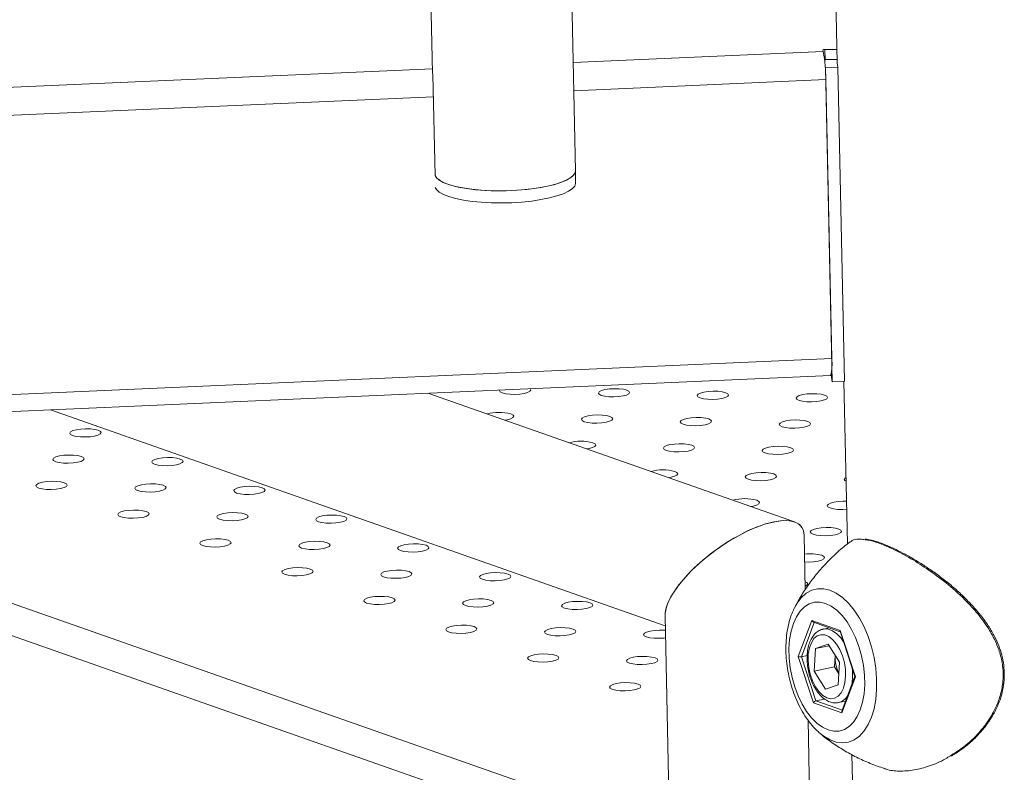
# Model space of a CAD drawing. Units: millimetres. Extents: x -5.9 to 42, y 0 to 29.8.
# Drawn here: x 34.1 to 34.5, y 25 to 25.2 of the extents above; entities that cross this region are included whole.
import ezdxf

# ---------------------------------------------------------------- set-up
doc = ezdxf.new("R2010")
doc.units = ezdxf.units.MM

msp = doc.modelspace()

# ---------------------------------------------------------------- linework, layer by layer
at = {"color": 7, "linetype": 'Continuous', "lineweight": 18}
for p, q in [((34.40307741510628, 25.38066949859545), (34.40659127647788, 25.21484677086071)), ((34.32299212342814, 25.18034603236159), (34.31986303327899, 25.32801101085369)), ((34.27588430493944, 25.28248619480904), (34.27738737647116, 25.21155470519889)), ((34.402117007972, 25.21845320882635), (34.40196396072098, 25.2188853006331)), ((34.40265271667944, 25.21913429271861), (34.40650018403827, 25.21914551666036)), ((34.40265271667944, 25.21913429271861), (34.40272086653634, 25.21591823096465)), ((34.40272086650415, 25.21591823098858), (34.40261313551622, 25.21529138035798)), ((34.40272086653634, 25.21591823096465), (34.40656833389517, 25.21592945490639)), ((34.40659127644087, 25.21484677085996), (34.40684082524113, 25.21351085005871)), ((34.27738737647116, 25.21155470519889), (34.27748197492291, 25.21104828727988)), ((34.27748197492291, 25.21104828727988), (34.27816347349192, 25.17888766974023)), ((34.40274565069434, 25.21369875204504), (34.40285856544947, 25.21333594382321)), ((34.40684082524113, 25.21351085005871), (34.40285856544947, 25.21333594382321)), ((34.40498484098475, 25.11299481709949), (34.40285856544947, 25.21333594382321)), ((34.40896710077642, 25.113169723335), (34.40684082524113, 25.21351085005871)), ((34.40294034556165, 25.2094766690179), (34.40482829721223, 25.12038229123119)), ((34.32307390325639, 25.17648675825682), (34.32299212342812, 25.18034603236158)), ((33.96304171383331, 25.09556879977261), (34.40447666908656, 25.11495722494622)), ((34.40451205623218, 25.11497152416418), (34.40470654827476, 25.11498254392706)), ((34.40469389831377, 25.1155795085807), (34.40471844974577, 25.11442090128441)), ((34.40471844974577, 25.11442090128441), (34.40498484098475, 25.11299481709949)), ((34.40896710077642, 25.113169723335), (34.40498484098475, 25.11299481709949)), ((34.40874606652119, 25.11316001521159), (34.40984714950567, 25.06119877808793)), ((34.39299944844274, 25.06821052707208), (34.27591808969579, 25.10931075683743)), ((34.15534558598706, 25.10401504806237), (34.35170649495573, 25.03508453203558)), ((34.39640419432376, 25.04668036668357), (34.39603675712627, 25.06402010548297)), ((34.35163979542833, 25.03823215125061), (34.35404812647379, 24.92458053526018)), ((34.39264818071472, 25.0401925287645), (34.39292781163461, 25.04077281587963)), ((34.39416877556436, 25.02519212534673), (34.3984445844178, 25.03677891336742)), ((34.3984445844178, 25.03677891336742), (34.40755503095125, 25.03358078302629)), ((34.39896873030962, 25.03619106013445), (34.40756785315163, 25.0331724248165)), ((34.40405925276108, 25.03440408358567), (34.40217315397482, 25.03401706261904)), ((34.40753169859958, 25.03328298989624), (34.41223406237938, 25.01890258143683)), ((34.40755503095125, 25.03358078302629), (34.41238966863127, 25.01879586466447)), ((34.40370832299327, 25.02916962195555), (34.3996509370761, 25.02777192327279)), ((34.4040226959073, 25.02866899310871), (34.3996509370761, 25.02777192327279)), ((34.40733660801498, 25.02339169368835), (34.40370832299327, 25.02916962195555)), ((34.39699849642744, 25.02552557613613), (34.3951573678286, 25.02514778289688)), ((34.39922183618065, 25.02059629632284), (34.3996509370761, 25.02777192327279)), ((34.4057519990393, 25.02193626322182), (34.40596654948702, 25.02552407669679)), ((34.40596654948702, 25.02552407669679), (34.40596924627661, 25.02556917368025)), ((34.39900341324438, 25.01040720698491), (34.39416877556436, 25.02519212534673)), ((34.3951573678286, 25.02514778289688), (34.39975616952423, 25.0110840800649)), ((34.40733660801498, 25.02339169368835), (34.40690750711953, 25.01621606673841)), ((34.4057519990393, 25.02193626322182), (34.39922183618065, 25.02059629632284)), ((34.40285012120236, 25.01481836805565), (34.39922183618065, 25.02059629632284)), ((34.40711936077768, 25.01975878322992), (34.4057519990393, 25.02193626322182)), ((34.40285012120236, 25.01481836805565), (34.40690750711953, 25.01621606673841)), ((34.41222811906835, 25.01892075681503), (34.4081062704498, 25.00775117748313)), ((34.41238966863127, 25.01879586466447), (34.40811385977783, 25.00720907664378)), ((34.40811385977783, 25.00720907664378), (34.39900341324438, 25.01040720698491)), ((34.40258328395267, 25.01166419419616), (34.39975616952423, 25.0110840800649)), ((34.40699735536427, 25.01050691415175), (34.40929736765803, 25.01097886874271)), ((34.40745734016944, 25.01063286150716), (34.40710253653288, 25.01053011117645)), ((34.39828987629277, 24.95769309750219), (34.39728933039039, 25.00490988644496)), ((34.39730210731426, 25.00430693028225), (34.39772479531775, 25.00433417620204)), ((34.40115466359217, 25.00066032362333), (34.40075577720574, 25.00100606792019)), ((34.41127314533416, 24.99390457008968), (34.41829860792087, 24.6623657737254))]:
    msp.add_line(p, q, dxfattribs=at)
at = {"color": 8, "linetype": 'Continuous', "lineweight": 18}
for p, q in [((34.32225893953235, 25.21494573356635), (34.402117007972, 25.21845320882635)), ((34.10559431101099, 25.2054295276387), (34.27735730957847, 25.21297359275109)), ((34.32244974532727, 25.20594141209896), (34.40294034556165, 25.2094766690179)), ((34.089061915142, 25.19569070035054), (34.27763190460809, 25.20397295142115)), ((33.96292718799053, 25.10097339193965), (34.40482829721223, 25.12038229123119)), ((33.96305174435445, 25.09509544917611), (34.35333805841893, 24.95808937618551)), ((33.98806314632048, 25.09666777520658), (34.35311704370604, 24.96851928752364)), ((34.39920234489874, 25.03610905208986), (34.3951573678286, 25.02514778289688)), ((34.39975616952423, 25.0110840800649), (34.40823750165825, 25.00810679398661))]:
    msp.add_line(p, q, dxfattribs=at)
at = {"color": 7, "linetype": 'Continuous', "lineweight": 18, "flags": 128}
for points in [[(34.40255051722792, 25.21590219922741), (34.40257096479764, 25.2159046804632), (34.40272086653634, 25.21591823096465)], [(34.27816347349192, 25.17888766974023), (34.27872078035224, 25.17803053100871), (34.27976528029291, 25.17721448431534), (34.28127364091124, 25.17645775879481), (34.2832121679235, 25.17577725844476), (34.28553755783956, 25.17518818451855), (34.28819786529129, 25.17470369595426), (34.29113366340623, 25.17433461542582), (34.29427937130577, 25.17408918758236), (34.29756471907356, 25.17397289487634), (34.30091631746932, 25.17398833509463), (34.30425929732325, 25.17413516332829), (34.30751898198952, 25.17441009967719), (34.31062255549917, 25.17480700251763), (34.31350068914848, 25.175317005696), (34.31608909018769, 25.17592871658406), (34.31832993801479, 25.17662847057139), (34.32017317579222, 25.17740063631023), (34.3215776286339, 25.17822796489393), (34.32251192338411, 25.17909197516904), (34.32295518944203, 25.17997336657377), (34.32299212342814, 25.18034603236158)], [(34.30262293575366, 25.17404675706451), (34.30585690536935, 25.174252964173), (34.30897735188572, 25.17457888992716), (34.31191776840281, 25.17501758778537), (34.3146154850476, 25.17555970766444), (34.31701300467342, 25.17619369522034), (34.31905922831191, 25.17690603810902), (34.32071054425875, 25.17768155397854), (34.3219317575815, 25.17850371405456), (34.32269684023835, 25.17935499542244), (34.32298948582081, 25.18021725449778), (34.32299212342812, 25.18034603236158)], [(34.27816347349192, 25.17888766974014), (34.27852921726863, 25.17824906216313), (34.27942265232255, 25.17743930917677), (34.28076596448699, 25.17668136342428), (34.28253052339537, 25.17599137920346), (34.28467872053809, 25.17538406233007), (34.28716477082264, 25.17487235670888), (34.28993568840338, 25.17446716845679), (34.29293241598278, 25.17417713345793), (34.29609108351528, 25.17400843330476), (34.29934436948633, 25.17396466354817), (34.30262293575366, 25.17404675706451)], [(34.30270471558194, 25.17018748295974), (34.30593868519763, 25.17039369006825), (34.309059131714, 25.1707196158224), (34.3119995482311, 25.17115831368061), (34.31469726487588, 25.17170043355968), (34.3170947845017, 25.17233442111558), (34.31914100814018, 25.17304676400426), (34.32079232408703, 25.17382227987378), (34.32201353740977, 25.1746444399498), (34.32277862006664, 25.17549572131768), (34.32307126564909, 25.17635798039303), (34.32307390325639, 25.17648675825682)], [(34.27824525332016, 25.17502839563546), (34.27861099709691, 25.17438978805837), (34.27950443215083, 25.17358003507201), (34.28084774431527, 25.17282208931952), (34.28261230322365, 25.1721321050987), (34.28476050036637, 25.17152478822531), (34.28724655065093, 25.17101308260412), (34.29001746823166, 25.17060789435203), (34.29301419581107, 25.17031785935317), (34.29617286334356, 25.1701491592), (34.29942614931461, 25.17010538944341), (34.30270471558194, 25.17018748295974)], [(34.29876659947189, 25.11031429454293), (34.29873403381306, 25.11018004486094), (34.29895899650173, 25.10977861632759), (34.2996512310837, 25.10942450302726), (34.30074297681499, 25.10915236803702), (34.3021273660168, 25.10898884982582), (34.30366888502843, 25.10894995469546), (34.30521663922864, 25.10903948997229), (34.30661912365247, 25.10924869131959), (34.30773905335284, 25.10955708065189), (34.30846680180765, 25.10993447067267), (34.30873113192765, 25.11034391981728), (34.30850993139493, 25.11074223496695)], [(34.33940171430211, 25.11030244857619), (34.33830996857082, 25.11057458356643), (34.33692557936902, 25.11073810177762), (34.33538406035738, 25.11077699690799), (34.33383630615717, 25.11068746163117), (34.33243382173334, 25.11047826028386), (34.33131389203297, 25.11016987095157), (34.33058614357816, 25.10979248093077), (34.33032181345816, 25.10938303178617), (34.33054677614684, 25.10898160325282), (34.3312390107288, 25.10862748995248), (34.3323307564601, 25.10835535496226), (34.33371514566191, 25.10819183675105), (34.33525666467354, 25.10815294162069), (34.33680441887375, 25.10824247689752), (34.33820690329757, 25.10845167824482), (34.33932683299794, 25.10876006757712), (34.34005458145276, 25.10913745759791), (34.34031891157275, 25.10954690674251), (34.34009394888408, 25.10994833527586), (34.33940171430211, 25.11030244857619)], [(34.37098949394722, 25.10950543550142), (34.36989774821592, 25.10977757049165), (34.36851335901412, 25.10994108870285), (34.36697184000248, 25.10997998383322), (34.36542408580227, 25.10989044855639), (34.36402160137845, 25.10968124720909), (34.36290167167808, 25.10937285787679), (34.36217392322326, 25.108995467856), (34.36190959310327, 25.1085860187114), (34.36213455579195, 25.10818459017804), (34.36282679037392, 25.10783047687771), (34.3639185361052, 25.10755834188748), (34.36530292530701, 25.10739482367628), (34.36684444431864, 25.10735592854591), (34.36839219851885, 25.10744546382274), (34.36979468294268, 25.10765466517004), (34.37091461264305, 25.10796305450234), (34.37164236109786, 25.10834044452313), (34.37190669121787, 25.10874989366773), (34.37168172852918, 25.10915132220109), (34.37098949394722, 25.10950543550142)], [(34.40257727359232, 25.10870842242664), (34.40148552786103, 25.10898055741687), (34.40010113865922, 25.10914407562808), (34.39855961964759, 25.10918297075844), (34.39701186544738, 25.10909343548161), (34.39560938102355, 25.10888423413432), (34.39448945132318, 25.10857584480201), (34.39376170286836, 25.10819845478122), (34.39349737274837, 25.10778900563662), (34.39372233543704, 25.10738757710327), (34.39441457001901, 25.10703346380294), (34.39550631575031, 25.10676132881271), (34.39689070495211, 25.10659781060151), (34.39843222396375, 25.10655891547114), (34.39997997816396, 25.10664845074797), (34.40138246258779, 25.10685765209526), (34.40250239228816, 25.10716604142756), (34.40323014074297, 25.10754343144835), (34.40349447086296, 25.10795288059296), (34.40326950817429, 25.10835430912631), (34.40257727359232, 25.10870842242664)], [(34.30039027431814, 25.10072004332331), (34.30120264709858, 25.10085853248399), (34.30232257679895, 25.1011669218163), (34.30305032525376, 25.10154431183709), (34.30331465537375, 25.10195376098169), (34.30308969268508, 25.10235518951504), (34.30239745810312, 25.10270930281538)], [(34.33398523774822, 25.1019122897406), (34.33289349201692, 25.10218442473083), (34.33150910281512, 25.10234794294203), (34.32996758380349, 25.1023868380724), (34.32841982960328, 25.10229730279557), (34.32701734517944, 25.10208810144827), (34.32589741547908, 25.10177971211597), (34.32516966702426, 25.10140232209518), (34.32490533690427, 25.10099287295058), (34.32513029959294, 25.10059144441723), (34.32582253417491, 25.10023733111689), (34.32691427990621, 25.09996519612667), (34.32829866910801, 25.09980167791546), (34.32984018811964, 25.0997627827851), (34.33138794231985, 25.09985231806192), (34.33279042674368, 25.10006151940922), (34.33391035644405, 25.10036990874153), (34.33463810489886, 25.10074729876231), (34.33490243501886, 25.10115674790692), (34.33467747233018, 25.10155817644027), (34.33398523774822, 25.1019122897406)], [(34.36557301739333, 25.10111527666583), (34.36448127166204, 25.10138741165606), (34.36309688246023, 25.10155092986725), (34.36155536344859, 25.10158982499762), (34.36000760924839, 25.1015002897208), (34.35860512482456, 25.1012910883735), (34.35748519512419, 25.1009826990412), (34.35675744666937, 25.10060530902041), (34.35649311654938, 25.1001958598758), (34.35671807923805, 25.09979443134245), (34.35741031382002, 25.09944031804212), (34.35850205955131, 25.09916818305189), (34.35988644875312, 25.09900466484068), (34.36142796776475, 25.09896576971032), (34.36297572196496, 25.09905530498715), (34.36437820638879, 25.09926450633445), (34.36549813608916, 25.09957289566675), (34.36622588454398, 25.09995028568754), (34.36649021466397, 25.10035973483215), (34.3662652519753, 25.10076116336549), (34.36557301739333, 25.10111527666583)], [(34.1706298629688, 25.09750719627889), (34.16953811723751, 25.09777933126912), (34.1681537280357, 25.09794284948033), (34.16661220902407, 25.09798174461069), (34.16506445482386, 25.09789220933387), (34.16366197040003, 25.09768300798656), (34.16254204069966, 25.09737461865426), (34.16181429224485, 25.09699722863348), (34.16154996212485, 25.09658777948887), (34.16177492481353, 25.09618635095552), (34.16246715939549, 25.09583223765518), (34.16355890512679, 25.09556010266496), (34.16494329432859, 25.09539658445376), (34.16648481334023, 25.09535768932339), (34.16803256754044, 25.09544722460021), (34.16943505196427, 25.09565642594752), (34.17055498166464, 25.09596481527982), (34.17128273011945, 25.0963422053006), (34.17154706023944, 25.09675165444521), (34.17132209755077, 25.09715308297856), (34.1706298629688, 25.09750719627889)], [(34.39716079703843, 25.10031826359105), (34.39606905130714, 25.10059039858128), (34.39468466210533, 25.10075391679248), (34.3931431430937, 25.10079281192285), (34.39159538889349, 25.10070327664602), (34.39019290446966, 25.10049407529872), (34.38907297476929, 25.10018568596642), (34.38834522631447, 25.09980829594564), (34.38808089619448, 25.09939884680103), (34.38830585888316, 25.09899741826768), (34.38899809346513, 25.09864330496734), (34.39008983919642, 25.09837116997711), (34.39147422839822, 25.09820765176591), (34.39301574740986, 25.09816875663555), (34.39456350161007, 25.09825829191237), (34.39596598603389, 25.09846749325967), (34.39708591573426, 25.09877588259197), (34.39781366418908, 25.09915327261276), (34.39807799430908, 25.09956272175737), (34.39785303162039, 25.09996415029072), (34.39716079703843, 25.10031826359105)], [(34.32656157740935, 25.09153287141294), (34.32737395018979, 25.09167136057362), (34.32849387989016, 25.09197974990593), (34.32922162834497, 25.09235713992672), (34.32948595846496, 25.09276658907132), (34.32926099577629, 25.09316801760467), (34.32856876119433, 25.09352213090501)], [(34.36015654083943, 25.09272511783023), (34.35906479510813, 25.09299725282046), (34.35768040590633, 25.09316077103166), (34.3561388868947, 25.09319966616203), (34.35459113269449, 25.0931101308852), (34.35318864827065, 25.0929009295379), (34.35206871857029, 25.0925925402056), (34.35134097011547, 25.09221515018481), (34.35107663999548, 25.0918057010402), (34.35130160268415, 25.09140427250685), (34.35199383726612, 25.09105015920652), (34.35308558299742, 25.09077802421629), (34.35446997219922, 25.09061450600509), (34.35601149121085, 25.09057561087472), (34.35755924541106, 25.09066514615155), (34.35896172983489, 25.09087434749885), (34.36008165953525, 25.09118273683115), (34.36080940799008, 25.09156012685194), (34.36107373811007, 25.09196957599655), (34.3608487754214, 25.09237100452989), (34.36015654083943, 25.09272511783023)], [(34.39174432048453, 25.09192810475546), (34.39065257475325, 25.09220023974569), (34.38926818555144, 25.09236375795689), (34.38772666653981, 25.09240265308726), (34.3861789123396, 25.09231311781043), (34.38477642791577, 25.09210391646313), (34.3836564982154, 25.09179552713083), (34.38292874976058, 25.09141813711004), (34.38266441964058, 25.09100868796544), (34.38288938232926, 25.09060725943208), (34.38358161691123, 25.09025314613175), (34.38467336264252, 25.08998101114152), (34.38605775184433, 25.08981749293032), (34.38759927085597, 25.08977859779996), (34.38914702505617, 25.08986813307679), (34.39054950948, 25.09007733442408), (34.39166943918037, 25.09038572375639), (34.39239718763519, 25.09076311377717), (34.39266151775518, 25.09117256292178), (34.39243655506651, 25.09157399145513), (34.39174432048453, 25.09192810475546)], [(34.16521338641492, 25.0891170374433), (34.16412164068362, 25.08938917243353), (34.16273725148181, 25.08955269064473), (34.16119573247018, 25.0895915857751), (34.15964797826997, 25.08950205049827), (34.15824549384614, 25.08929284915097), (34.15712556414577, 25.08898445981867), (34.15639781569096, 25.08860706979788), (34.15613348557096, 25.08819762065328), (34.15635844825964, 25.08779619211993), (34.15705068284161, 25.0874420788196), (34.1581424285729, 25.08716994382936), (34.1595268177747, 25.08700642561816), (34.16106833678634, 25.08696753048779), (34.16261609098655, 25.08705706576462), (34.16401857541037, 25.08726626711192), (34.16513850511074, 25.08757465644422), (34.16586625356556, 25.08795204646501), (34.16613058368556, 25.08836149560962), (34.16590562099688, 25.08876292414297), (34.16521338641492, 25.0891170374433)], [(34.19680116606001, 25.08832002436851), (34.19570942032872, 25.08859215935875), (34.19432503112692, 25.08875567756995), (34.19278351211528, 25.08879457270032), (34.19123575791507, 25.08870503742349), (34.18983327349124, 25.08849583607619), (34.18871334379087, 25.08818744674389), (34.18798559533606, 25.0878100567231), (34.18772126521606, 25.08740060757849), (34.18794622790474, 25.08699917904514), (34.1886384624867, 25.08664506574481), (34.189730208218, 25.08637293075458), (34.1911145974198, 25.08620941254338), (34.19265611643144, 25.08617051741301), (34.19420387063165, 25.08626005268984), (34.19560635505548, 25.08646925403714), (34.19672628475584, 25.08677764336944), (34.19745403321066, 25.08715503339023), (34.19771836333065, 25.08756448253483), (34.19749340064198, 25.08796591106818), (34.19680116606001, 25.08832002436851)], [(34.35273288050055, 25.08234569950258), (34.35354525328101, 25.08248418866327), (34.35466518298138, 25.08279257799557), (34.35539293143619, 25.08316996801636), (34.35565726155618, 25.08357941716096), (34.35543229886751, 25.08398084569431), (34.35474006428554, 25.08433495899465)], [(34.38632784393064, 25.08353794591986), (34.38523609819934, 25.0838100809101), (34.38385170899754, 25.0839735991213), (34.38231018998591, 25.08401249425166), (34.3807624357857, 25.08392295897483), (34.37935995136186, 25.08371375762754), (34.3782400216615, 25.08340536829524), (34.37751227320668, 25.08302797827445), (34.37724794308669, 25.08261852912984), (34.37747290577536, 25.08221710059649), (34.37816514035733, 25.08186298729616), (34.37925688608863, 25.08159085230593), (34.38064127529043, 25.08142733409472), (34.38218279430206, 25.08138843896436), (34.38373054850227, 25.08147797424119), (34.38513303292611, 25.08168717558848), (34.38625296262646, 25.08199556492079), (34.38698071108129, 25.08237295494157), (34.38724504120128, 25.08278240408618), (34.38702007851261, 25.08318383261953), (34.38632784393064, 25.08353794591986)], [(34.40939746520972, 25.08241984195138), (34.40910005285179, 25.08223096519969), (34.40883572273179, 25.08182151605508), (34.40906068542047, 25.08142008752173), (34.40942332319564, 25.0811995770334)], [(34.15979690986102, 25.0807268786077), (34.15870516412973, 25.08099901359793), (34.15732077492792, 25.08116253180913), (34.15577925591629, 25.0812014269395), (34.15423150171608, 25.08111189166267), (34.15282901729225, 25.08090269031537), (34.15170908759188, 25.08059430098307), (34.15098133913706, 25.08021691096228), (34.15071700901706, 25.07980746181768), (34.15094197170575, 25.07940603328433), (34.15163420628771, 25.07905191998399), (34.15272595201901, 25.07877978499377), (34.15411034122081, 25.07861626678256), (34.15565186023245, 25.07857737165219), (34.15719961443266, 25.07866690692903), (34.15860209885648, 25.07887610827632), (34.15972202855685, 25.07918449760863), (34.16044977701167, 25.07956188762941), (34.16071410713166, 25.07997133677402), (34.16048914444298, 25.08037276530737), (34.15979690986102, 25.0807268786077)], [(34.19138468950612, 25.07992986553293), (34.19029294377483, 25.08020200052315), (34.18890855457303, 25.08036551873435), (34.18736703556139, 25.08040441386472), (34.18581928136118, 25.08031487858789), (34.18441679693735, 25.0801056772406), (34.18329686723698, 25.07979728790829), (34.18256911878216, 25.0794198978875), (34.18230478866217, 25.0790104487429), (34.18252975135085, 25.07860902020955), (34.18322198593282, 25.07825490690922), (34.18431373166411, 25.07798277191898), (34.18569812086591, 25.07781925370778), (34.18723963987755, 25.07778035857742), (34.18878739407776, 25.07786989385424), (34.19018987850158, 25.07807909520155), (34.19130980820195, 25.07838748453384), (34.19203755665677, 25.07876487455463), (34.19230188677677, 25.07917432369924), (34.19207692408809, 25.07957575223259), (34.19138468950612, 25.07992986553293)], [(34.22297246915122, 25.07913285245816), (34.22188072341993, 25.07940498744839), (34.22049633421813, 25.07956850565959), (34.21895481520649, 25.07960740078995), (34.21740706100628, 25.07951786551313), (34.21600457658246, 25.07930866416583), (34.21488464688209, 25.07900027483353), (34.21415689842727, 25.07862288481274), (34.21389256830727, 25.07821343566813), (34.21411753099595, 25.07781200713478), (34.21480976557792, 25.07745789383445), (34.21590151130921, 25.07718575884422), (34.21728590051102, 25.07702224063302), (34.21882741952265, 25.07698334550265), (34.22037517372286, 25.07707288077948), (34.22177765814669, 25.07728208212678), (34.22289758784706, 25.07759047145908), (34.22362533630188, 25.07796786147987), (34.22388966642187, 25.07837731062447), (34.22366470373319, 25.07877873915783), (34.22297246915122, 25.07913285245816)], [(34.37890418359177, 25.07315852759221), (34.37971655637222, 25.0732970167529), (34.38083648607259, 25.0736054060852), (34.3815642345274, 25.07398279610599), (34.38182856464739, 25.07439224525059), (34.38160360195872, 25.07479367378395), (34.38091136737675, 25.07514778708428)], [(34.40955867704169, 25.07481208999644), (34.40848149307713, 25.0748253223413), (34.40693373887692, 25.07473578706447), (34.40553125445309, 25.07452658571717), (34.40441132475272, 25.07421819638487), (34.4036835762979, 25.07384080636408), (34.4034192461779, 25.07343135721947), (34.40364420886658, 25.07302992868613), (34.40433644344855, 25.07267581538579), (34.40542818917984, 25.07240368039556), (34.40681257838165, 25.07224016218436), (34.40835409739328, 25.07220126705399), (34.40961267236492, 25.07226399522618)], [(34.18596821295223, 25.07153970669734), (34.18487646722094, 25.07181184168757), (34.18349207801914, 25.07197535989877), (34.1819505590075, 25.07201425502913), (34.18040280480729, 25.07192471975231), (34.17900032038346, 25.07171551840501), (34.17788039068309, 25.0714071290727), (34.17715264222828, 25.07102973905192), (34.17688831210828, 25.07062028990731), (34.17711327479695, 25.07021886137396), (34.17780550937892, 25.06986474807363), (34.17889725511022, 25.0695926130834), (34.18028164431202, 25.0694290948722), (34.18182316332366, 25.06939019974183), (34.18337091752387, 25.06947973501866), (34.18477340194769, 25.06968893636596), (34.18589333164806, 25.06999732569826), (34.18662108010288, 25.07037471571905), (34.18688541022287, 25.07078416486365), (34.1866604475342, 25.071185593397), (34.18596821295223, 25.07153970669734)], [(34.21755599259734, 25.07074269362256), (34.21646424686604, 25.07101482861279), (34.21507985766424, 25.071178346824), (34.2135383386526, 25.07121724195436), (34.21199058445239, 25.07112770667753), (34.21058810002856, 25.07091850533024), (34.20946817032819, 25.07061011599793), (34.20874042187338, 25.07023272597714), (34.20847609175338, 25.06982327683254), (34.20870105444206, 25.06942184829919), (34.20939328902403, 25.06906773499886), (34.21048503475532, 25.06879560000862), (34.21186942395713, 25.06863208179742), (34.21341094296876, 25.06859318666706), (34.21495869716897, 25.06868272194389), (34.2163611815928, 25.06889192329118), (34.21748111129316, 25.06920031262349), (34.21820885974798, 25.06957770264427), (34.21847318986798, 25.06998715178888), (34.2182482271793, 25.07038858032223), (34.21755599259734, 25.07074269362256)], [(34.24914377224243, 25.06994568054779), (34.24805202651115, 25.07021781553802), (34.24666763730934, 25.07038133374922), (34.2451261182977, 25.07042022887959), (34.24357836409749, 25.07033069360276), (34.24217587967367, 25.07012149225546), (34.2410559499733, 25.06981310292316), (34.24032820151848, 25.06943571290237), (34.24006387139848, 25.06902626375777), (34.24028883408716, 25.06862483522441), (34.24098106866913, 25.06827072192408), (34.24207281440042, 25.06799858693385), (34.24345720360223, 25.06783506872265), (34.24499872261386, 25.06779617359228), (34.24654647681407, 25.06788570886911), (34.2479489612379, 25.06809491021641), (34.24906889093827, 25.06840329954871), (34.24979663939309, 25.0687806895695), (34.25006096951308, 25.0691901387141), (34.2498360068244, 25.06959156724746), (34.24914377224243, 25.06994568054779)], [(34.40708267046796, 25.06596061517391), (34.40599092473667, 25.06623275016414), (34.40460653553487, 25.06639626837535), (34.40306501652323, 25.06643516350571), (34.40151726232303, 25.06634562822888), (34.40011477789919, 25.06613642688158), (34.39899484819883, 25.06582803754928), (34.398267099744, 25.0654506475285), (34.39800276962401, 25.06504119838389), (34.39822773231269, 25.06463976985054), (34.39891996689466, 25.0642856565502), (34.40001171262595, 25.06401352155997), (34.40139610182775, 25.06385000334878), (34.40293762083939, 25.06381110821841), (34.4044853750396, 25.06390064349523), (34.40588785946343, 25.06410984484254), (34.4070077891638, 25.06441823417483), (34.40773553761861, 25.06479562419563), (34.4079998677386, 25.06520507334023), (34.40777490504993, 25.06560650187358), (34.40708267046796, 25.06596061517391)], [(34.21213951604344, 25.06235253478697), (34.21104777031215, 25.06262466977719), (34.20966338111035, 25.0627881879884), (34.20812186209871, 25.06282708311877), (34.2065741078985, 25.06273754784194), (34.20517162347467, 25.06252834649464), (34.2040516937743, 25.06221995716233), (34.20332394531948, 25.06184256714155), (34.20305961519949, 25.06143311799694), (34.20328457788817, 25.06103168946359), (34.20397681247014, 25.06067757616326), (34.20506855820143, 25.06040544117304), (34.20645294740324, 25.06024192296183), (34.20799446641487, 25.06020302783146), (34.20954222061508, 25.06029256310829), (34.21094470503891, 25.06050176445559), (34.21206463473928, 25.06081015378789), (34.2127923831941, 25.06118754380868), (34.21305671331409, 25.06159699295328), (34.21283175062541, 25.06199842148663), (34.21213951604344, 25.06235253478697)], [(34.24372729568855, 25.0615555217122), (34.24263554995725, 25.06182765670243), (34.24125116075545, 25.06199117491363), (34.23970964174381, 25.062030070044), (34.2381618875436, 25.06194053476717), (34.23675940311977, 25.06173133341987), (34.2356394734194, 25.06142294408756), (34.23491172496459, 25.06104555406678), (34.2346473948446, 25.06063610492217), (34.23487235753327, 25.06023467638882), (34.23556459211524, 25.05988056308849), (34.23665633784653, 25.05960842809826), (34.23804072704834, 25.05944490988706), (34.23958224605997, 25.05940601475669), (34.24113000026018, 25.05949555003352), (34.24253248468401, 25.05970475138082), (34.24365241438438, 25.06001314071312), (34.24438016283919, 25.0603905307339), (34.24464449295919, 25.06079997987851), (34.24441953027051, 25.06120140841186), (34.24372729568855, 25.0615555217122)], [(34.27531507533365, 25.06075850863743), (34.27422332960236, 25.06103064362765), (34.27283894040055, 25.06119416183886), (34.27129742138892, 25.06123305696922), (34.26974966718871, 25.06114352169239), (34.26834718276488, 25.0609343203451), (34.26722725306451, 25.06062593101279), (34.26649950460969, 25.060248540992), (34.2662351744897, 25.0598390918474), (34.26646013717837, 25.05943766331405), (34.26715237176035, 25.05908355001372), (34.26824411749163, 25.05881141502348), (34.26962850669344, 25.05864789681228), (34.27117002570508, 25.05860900168192), (34.27271777990528, 25.05869853695874), (34.27412026432911, 25.05890773830604), (34.27524019402949, 25.05921612763834), (34.2759679424843, 25.05959351765913), (34.27623227260429, 25.06000296680374), (34.27600730991562, 25.06040439533709), (34.27531507533365, 25.06075850863743)], [(34.39621846647551, 25.05544505463165), (34.39752114428549, 25.05542094938282), (34.3990688984857, 25.05551048465965), (34.40047138290954, 25.05571968600695), (34.4015913126099, 25.05602807533925), (34.40231906106472, 25.05640546536004), (34.40258339118471, 25.05681491450464), (34.40235842849604, 25.057216343038), (34.40166619391407, 25.05757045633833)], [(34.23831081913465, 25.0531653628766), (34.23721907340336, 25.05343749786683), (34.23583468420156, 25.05360101607803), (34.23429316518992, 25.0536399112084), (34.23274541098971, 25.05355037593156), (34.23134292656588, 25.05334117458427), (34.23022299686551, 25.05303278525196), (34.22949524841069, 25.05265539523118), (34.2292309182907, 25.05224594608657), (34.22945588097938, 25.05184451755322), (34.23014811556135, 25.05149040425289), (34.23123986129264, 25.05121826926266), (34.23262425049444, 25.05105475105146), (34.23416576950608, 25.05101585592109), (34.23571352370629, 25.05110539119792), (34.23711600813012, 25.05131459254522), (34.23823593783049, 25.05162298187752), (34.2389636862853, 25.05200037189831), (34.2392280164053, 25.05240982104291), (34.23900305371662, 25.05281124957626), (34.23831081913465, 25.0531653628766)], [(34.26989859877976, 25.05236834980183), (34.26880685304847, 25.05264048479205), (34.26742246384666, 25.05280400300326), (34.26588094483503, 25.05284289813363), (34.26433319063482, 25.05275336285679), (34.26293070621099, 25.0525441615095), (34.26181077651062, 25.05223577217719), (34.2610830280558, 25.05185838215641), (34.26081869793581, 25.0514489330118), (34.26104366062449, 25.05104750447845), (34.26173589520645, 25.05069339117812), (34.26282764093775, 25.05042125618789), (34.26421203013955, 25.05025773797669), (34.26575354915119, 25.05021884284632), (34.2673013033514, 25.05030837812315), (34.26870378777522, 25.05051757947045), (34.26982371747559, 25.05082596880275), (34.27055146593041, 25.05120335882354), (34.2708157960504, 25.05161280796814), (34.27059083336172, 25.05201423650149), (34.26989859877976, 25.05236834980183)], [(34.30148637842486, 25.05157133672705), (34.30039463269357, 25.05184347171728), (34.29901024349176, 25.05200698992848), (34.29746872448013, 25.05204588505885), (34.29592097027992, 25.05195634978202), (34.29451848585609, 25.05174714843472), (34.29339855615572, 25.05143875910242), (34.2926708077009, 25.05106136908163), (34.29240647758091, 25.05065191993703), (34.29263144026959, 25.05025049140368), (34.29332367485156, 25.04989637810334), (34.29441542058284, 25.04962424311312), (34.29579980978465, 25.04946072490191), (34.29734132879629, 25.04942182977155), (34.2988890829965, 25.04951136504838), (34.30029156742032, 25.04972056639567), (34.3014114971207, 25.05002895572798), (34.30213924557551, 25.05040634574877), (34.30240357569551, 25.05081579489337), (34.30217861300683, 25.05121722342672), (34.30148637842486, 25.05157133672705)], [(34.39638214925034, 25.0477206963442), (34.39690258451083, 25.04801530652444), (34.39716691463082, 25.04842475566905), (34.39694195194215, 25.04882618420239), (34.39635201239453, 25.04914288552819)], [(34.26448212222586, 25.04397819096623), (34.26339037649457, 25.04425032595646), (34.26200598729277, 25.04441384416766), (34.26046446828114, 25.04445273929803), (34.25891671408093, 25.0443632040212), (34.25751422965709, 25.04415400267391), (34.25639429995672, 25.0438456133416), (34.2556665515019, 25.04346822332082), (34.25540222138191, 25.04305877417621), (34.25562718407058, 25.04265734564286), (34.25631941865256, 25.04230323234252), (34.25741116438385, 25.0420310973523), (34.25879555358565, 25.04186757914109), (34.26033707259729, 25.04182868401072), (34.2618848267975, 25.04191821928756), (34.26328731122133, 25.04212742063485), (34.2644072409217, 25.04243580996716), (34.26513498937651, 25.04281319998795), (34.2653993194965, 25.04322264913255), (34.26517435680783, 25.0436240776659), (34.26448212222586, 25.04397819096623)], [(34.29606990187096, 25.04318117789146), (34.29497815613967, 25.04345331288168), (34.29359376693787, 25.04361683109288), (34.29205224792624, 25.04365572622325), (34.29050449372603, 25.04356619094643), (34.2891020093022, 25.04335698959913), (34.28798207960183, 25.04304860026683), (34.28725433114701, 25.04267121024604), (34.28699000102702, 25.04226176110143), (34.2872149637157, 25.04186033256808), (34.28790719829766, 25.04150621926775), (34.28899894402895, 25.04123408427752), (34.29038333323076, 25.04107056606631), (34.2919248522424, 25.04103167093595), (34.29347260644261, 25.04112120621278), (34.29487509086643, 25.04133040756007), (34.2959950205668, 25.04163879689238), (34.29672276902162, 25.04201618691317), (34.29698709914161, 25.04242563605777), (34.29676213645293, 25.04282706459112), (34.29606990187096, 25.04318117789146)], [(34.32765768151608, 25.04238416481669), (34.32656593578478, 25.04265629980691), (34.32518154658298, 25.04281981801812), (34.32364002757134, 25.04285871314849), (34.32209227337113, 25.04276917787166), (34.3206897889473, 25.04255997652436), (34.31956985924694, 25.04225158719206), (34.31884211079212, 25.04187419717127), (34.31857778067213, 25.04146474802667), (34.3188027433608, 25.04106331949331), (34.31949497794277, 25.04070920619298), (34.32058672367406, 25.04043707120275), (34.32197111287586, 25.04027355299155), (34.3235126318875, 25.04023465786118), (34.32506038608771, 25.04032419313801), (34.32646287051154, 25.04053339448531), (34.32758280021191, 25.04084178381761), (34.32831054866672, 25.0412191738384), (34.32857487878672, 25.041628622983), (34.32834991609804, 25.04203005151636), (34.32765768151608, 25.04238416481669)], [(34.40370729638216, 25.00179272978874), (34.4055040807232, 25.0013859398104), (34.40725116539902, 25.00143949973133), (34.40890952342493, 25.00195221311141), (34.41044210982299, 25.00291262678096), (34.41181468914557, 25.00429928668563), (34.41299660023876, 25.00608121713455), (34.41396144116175, 25.00821861274603), (34.41468765896269, 25.01066372763406), (34.41515903113594, 25.01336194197247), (34.41536502800609, 25.01625298211159), (34.41530104794342, 25.01927226699203), (34.41496852015683, 25.02235235077877), (34.4143748727676, 25.02542442948971), (34.41353336687741, 25.02841987796289), (34.41246280033731, 25.03127178282926), (34.41118708783474, 25.03391643724673), (34.40973472667896, 25.03629476400578), (34.40813816021825, 25.03835363521668), (34.40643305310907, 25.04004705909874), (34.40465749462665, 25.04133720736076), (34.40285114781347, 25.04219526022246), (34.40105436347243, 25.0426020502008), (34.39930727879661, 25.04254849027987), (34.3976489207707, 25.04203577689979), (34.39611633437264, 25.04107536323024), (34.39474375505005, 25.03968870332557), (34.39356184395687, 25.03790677287665), (34.39259700303388, 25.03576937726517), (34.39187078523294, 25.03332426237714), (34.39139941305968, 25.03062604803873), (34.39119341618954, 25.02773500789961), (34.39125739625221, 25.02471572301917), (34.39158992403879, 25.02163563923243), (34.39218357142803, 25.01856356052149), (34.39302507731822, 25.01556811204831), (34.39409564385832, 25.01271620718194), (34.39537135636089, 25.01007155276447), (34.39682371751667, 25.00769322600542), (34.39842028397738, 25.00563435479453), (34.40012539108655, 25.00394093091246), (34.40190094956898, 25.00265078265044), (34.40370729638216, 25.00179272978874)], [(34.29065342531707, 25.03479101905587), (34.28956167958578, 25.0350631540461), (34.28817729038398, 25.0352266722573), (34.28663577137235, 25.03526556738766), (34.28508801717214, 25.03517603211084), (34.2836855327483, 25.03496683076354), (34.28256560304794, 25.03465844143124), (34.28183785459311, 25.03428105141045), (34.28157352447312, 25.03387160226584), (34.28179848716179, 25.0334701737325), (34.28249072174376, 25.03311606043216), (34.28358246747506, 25.03284392544193), (34.28496685667686, 25.03268040723073), (34.2865083756885, 25.03264151210036), (34.28805612988871, 25.03273104737719), (34.28945861431254, 25.03294024872449), (34.29057854401291, 25.03324863805679), (34.29130629246772, 25.03362602807758), (34.29157062258771, 25.03403547722219), (34.29134565989904, 25.03443690575554), (34.29065342531707, 25.03479101905587)], [(34.32224120496218, 25.03399400598109), (34.32114945923088, 25.03426614097132), (34.31976507002908, 25.03442965918252), (34.31822355101745, 25.03446855431289), (34.31667579681724, 25.03437901903606), (34.31527331239341, 25.03416981768877), (34.31415338269304, 25.03386142835646), (34.31342563423822, 25.03348403833567), (34.31316130411822, 25.03307458919107), (34.31338626680691, 25.03267316065772), (34.31407850138887, 25.03231904735738), (34.31517024712016, 25.03204691236716), (34.31655463632197, 25.03188339415595), (34.31809615533361, 25.03184449902558), (34.31964390953382, 25.03193403430242), (34.32104639395764, 25.03214323564971), (34.32216632365801, 25.03245162498202), (34.32289407211283, 25.0328290150028), (34.32315840223282, 25.03323846414741), (34.32293343954414, 25.03363989268076), (34.32224120496218, 25.03399400598109)], [(34.35173792557705, 25.03360128872822), (34.35135284967419, 25.03363264610776), (34.34981133066255, 25.03367154123813), (34.34826357646234, 25.0335820059613), (34.34686109203851, 25.033372804614), (34.34574116233814, 25.0330644152817), (34.34501341388332, 25.03268702526091), (34.34474908376333, 25.0322775761163), (34.34497404645201, 25.03187614758296), (34.34566628103398, 25.03152203428262), (34.34675802676527, 25.03124989929239), (34.34814241596708, 25.03108638108119), (34.34968393497871, 25.03104748595083), (34.35123168917892, 25.03113702122765), (34.35178874292708, 25.03120316577813)], [(34.40576836286439, 25.0119154183778), (34.40688559581212, 25.01255596423196), (34.40783419873317, 25.01363782191548), (34.40856981600924, 25.01511040496547), (34.40905805099408, 25.01690485703518), (34.40927607436245, 25.01893727154022), (34.40921369158394, 25.02111261503719), (34.40887381960795, 25.02332917088191), (34.40827235047033, 25.02548329538659), (34.40743740819948, 25.02747426408353), (34.40640803376801, 25.02920898148927), (34.40523235958026, 25.03060633414591), (34.40396535885459, 25.03160098339628), (34.40266627513676, 25.0321464205469), (34.40139585213759, 25.03221714156283), (34.40021349342454, 25.03180983960794), (34.39917448477694, 25.03094355966899), (34.39832740908438, 25.02965880803309), (34.39771187466478, 25.02801565825886), (34.39735666322349, 25.02609094220351), (34.3972783840527, 25.02397465745061), (34.39748069739947, 25.02176575912313), (34.39795414331652, 25.01956753285185), (34.39867658399898, 25.01748276525406), (34.39961423892349, 25.01560893774558), (34.40072326438789, 25.01403366841809), (34.40195180359405, 25.01283061511457), (34.40324241141415, 25.0120560312704), (34.40453474046089, 25.01174613556522), (34.40576836286439, 25.0119154183778)], [(34.31682472840829, 25.0256038471455), (34.31573298267699, 25.02587598213574), (34.31434859347519, 25.02603950034694), (34.31280707446356, 25.0260783954773), (34.31125932026335, 25.02598886020048), (34.30985683583951, 25.02577965885317), (34.30873690613915, 25.02547126952088), (34.30800915768433, 25.02509387950009), (34.30774482756434, 25.02468443035548), (34.30796979025301, 25.02428300182213), (34.30866202483498, 25.02392888852179), (34.30975377056627, 25.02365675353157), (34.31113815976808, 25.02349323532037), (34.31267967877971, 25.02345434019), (34.31422743297992, 25.02354387546683), (34.31562991740375, 25.02375307681412), (34.31674984710412, 25.02406146614643), (34.31747759555893, 25.02443885616722), (34.31774192567893, 25.02484830531182), (34.31751696299025, 25.02524973384517), (34.31682472840829, 25.0256038471455)], [(34.34841250805339, 25.02480683407072), (34.3473207623221, 25.02507896906095), (34.3459363731203, 25.02524248727215), (34.34439485410866, 25.02528138240252), (34.34284709990845, 25.02519184712569), (34.34144461548463, 25.02498264577839), (34.34032468578426, 25.02467425644609), (34.33959693732944, 25.02429686642531), (34.33933260720944, 25.0238874172807), (34.33955756989812, 25.02348598874735), (34.34024980448009, 25.02313187544701), (34.34134155021138, 25.02285974045679), (34.34272593941319, 25.02269622224558), (34.34426745842482, 25.02265732711522), (34.34581521262503, 25.02274686239205), (34.34721769704886, 25.02295606373934), (34.34833762674923, 25.02326445307165), (34.34906537520405, 25.02364184309243), (34.34932970532404, 25.02405129223704), (34.34910474263536, 25.02445272077039), (34.34841250805339, 25.02480683407072)], [(34.3429960314995, 25.01641667523514), (34.3419042857682, 25.01668881022538), (34.3405198965664, 25.01685232843657), (34.33897837755477, 25.01689122356694), (34.33743062335456, 25.01680168829011), (34.33602813893072, 25.01659248694281), (34.33490820923036, 25.01628409761051), (34.33418046077554, 25.01590670758972), (34.33391613065555, 25.01549725844512), (34.33414109334422, 25.01509582991177), (34.33483332792619, 25.01474171661143), (34.33592507365749, 25.01446958162121), (34.33730946285929, 25.01430606341), (34.33885098187092, 25.01426716827964), (34.34039873607113, 25.01435670355647), (34.34180122049496, 25.01456590490376), (34.34292115019533, 25.01487429423607), (34.34364889865014, 25.01525168425686), (34.34391322877014, 25.01566113340146), (34.34368826608146, 25.01606256193481), (34.3429960314995, 25.01641667523514)]]:
    msp.add_lwpolyline(points, dxfattribs=at)
at = {"color": 8, "linetype": 'Continuous', "lineweight": 18, "flags": 128}
for points in [[(34.39292781163461, 25.04077281587963), (34.39373378600637, 25.04219335388668), (34.3951315520402, 25.04402103421316), (34.39671735711593, 25.04542602711803), (34.3984603353416, 25.04638098601257), (34.40032656162866, 25.04686732370812), (34.40227971200522, 25.04687557419466), (34.40428177062088, 25.04640557688585)], [(34.40428177062088, 25.04640557688585), (34.40629376968199, 25.04546647974468), (34.40827654791546, 25.0440765612288), (34.41019151279833, 25.04226287452112), (34.4120013917174, 25.04006072097037), (34.41367095743823, 25.03751296299049), (34.41516771376315, 25.03466918979253), (34.41646252803284, 25.03158475218706), (34.41753019816036, 25.02831968524356), (34.41834994316115, 25.02493753977611), (34.41890580763121, 25.02150414539914), (34.41918697230091, 25.01808632922873), (34.41918796461979, 25.01475061516896), (34.41890876527347, 25.01156192909967), (34.41835480855966, 25.00858233516812), (34.41753687661566, 25.00586982778096), (34.41647088955639, 25.00347720280904), (34.41517759560742, 25.00145102997588), (34.41368216726435, 24.99983074643092), (34.41201371133887, 24.99864788915033), (34.41020470242772, 24.9979254811056), (34.40829035083164, 24.99767758314758), (34.40630791722691, 24.99790902032806), (34.40429598742865, 24.99861528798557), (34.40229372136186, 24.99978263942352), (34.40115466359217, 25.00066032362333)], [(34.40210831658602, 25.03400314626936), (34.4023661825355, 25.0340513254835), (34.40373358685732, 25.03400841965576), (34.40513585855943, 25.03348461355166), (34.4065155884736, 25.03250135185465), (34.40781629029503, 25.03109888941414), (34.40862493427024, 25.02993974036838)]]:
    msp.add_lwpolyline(points, dxfattribs=at)
at = {"color": 7, "linetype": 'Continuous', "lineweight": 18}
for centre, radius, start, end in [((34.40250560839638, 25.21846411395515), 0.0006861344051576599, 77.61957979940156, 142.1312682132165), ((34.35717133316373, 25.20980471607992), 0.04577018801312071, 359.5893424546317, 10.89178874320184), ((34.39099034986831, 25.1185552754384), 0.0139580361584396, 345.0618453354028, 7.521225591348088), ((34.29855486226729, 25.0885410718682), 0.01468006508603006, 74.82571457487542, 105.1486200634492), ((34.32472616535851, 25.07935389995801), 0.01468006508585729, 74.8257145747207, 105.1486200636304), ((34.35089746844971, 25.0701667280476), 0.01468006508590187, 74.82571457471072, 105.1486200635833), ((34.37706877154093, 25.06097955613725), 0.01468006508588604, 74.82571457472297, 105.1486200636014), ((34.39790661792878, 25.04358435795964), 0.0144825881474137, 74.95409673949796, 96.90634185467894), ((34.41752149491376, 25.02491597284048), 0.0115709357493297, 176.9874655049644, 206.028428291131)]:
    msp.add_arc(centre, radius, start, end, dxfattribs=at)
at = {"color": 8, "linetype": 'Continuous', "lineweight": 18}
for centre, radius, start, end in [((34.39348138656742, 25.01949204018968), 0.01803772941497129, 349.3433161728299, 6.064465963990489), ((34.40553579276429, 25.01537597000952), 0.005117560228802978, 292.0540540247148, 330.5111816886683)]:
    msp.add_arc(centre, radius, start, end, dxfattribs=at)
at = {"color": 7, "linetype": 'Continuous', "lineweight": 18}
for centre, major_axis, ratio, start_param, end_param in [((34.3738382762773, 25.0511261283668), (0.02139348961776477, 0.01550646645102205), 0.3823646433135397, 6.02416396016339, 9.165756613753741), ((34.37383827627729, 25.0511261283668), (0.02139348961777188, 0.01550646645102205), 0.3823646433134565, 0.701753427248663, 2.882571306574491), ((34.37383827627729, 25.0511261283668), (0.02139348961777188, 0.01550646645102205), 0.3823646433134565, 6.024163960163727, 6.984938734428249), ((34.39898876465602, 25.03689057727567), (-0.0003254081240982032, 0.000691502502110808), 0.717051657713484, 1.398970068896272, 2.527034315445675), ((34.40809921118947, 25.03369244693453), (0.0005126265552917175, 0.000501690250384712), 0.5525690934466214, 2.27984092988862, 2.875280130722067), ((34.39471295580258, 25.02530378925498), (0.0007025818883050761, -1.316923764704825e-05), 0.2724216163143926, 3.831518119402665, 5.402314446184422), ((34.41293384886949, 25.01890752857271), (0.0007025818883050761, -1.316923764349553e-05), 0.2724216163144184, 3.236078918555649, 3.831518119376649), ((34.3995475934826, 25.01051887089315), (0.0005126265552846121, 0.0005016902503847119), 0.5525690934505335, 0.7090446030874126, 2.279840929884597), ((34.40865804001606, 25.00732074055203), (-0.0003254081240982032, 0.0006915025021072551), 0.7170516577145206, 0.6145583381364784, 1.398970068899186)]:
    msp.add_ellipse(centre, major_axis=major_axis, ratio=ratio, start_param=start_param, end_param=end_param, dxfattribs=at)
for points, knots in [([(34.41069317458601, 25.06182280138025), (34.41033975975413, 25.06156588380891), (34.4086510435299, 25.06033825884278), (34.40588985467594, 25.05787614553598), (34.40246784131293, 25.05448414105122), (34.39941005411563, 25.05092548922227), (34.39672167601088, 25.04727426268104), (34.39453895783918, 25.04385746674668), (34.39339657768058, 25.04162744100882), (34.39290728716806, 25.04067230323969)], [0, 0, 0, 0, 0.0461423758579956, 0.2204813485678426, 0.3916439965870798, 0.5591966930719512, 0.722598901483321, 0.8811869020643576, 1, 1, 1, 1]), ([(34.41513700941823, 25.06256835557341), (34.41458153372467, 25.06263916790378), (34.41302647181722, 25.06283740800467), (34.41158224401897, 25.06255317468925), (34.41093597029178, 25.06193113012681), (34.41074758982663, 25.06174981215103)], [0, 0, 0, 0, 0.2824981364892495, 0.7908574507894133, 0.9999999999999999, 0.9999999999999999, 0.9999999999999999, 0.9999999999999999]), ([(34.44303094130667, 24.9934471399268), (34.44406147134951, 24.99408655550791), (34.44617215164861, 24.99539617464939), (34.44918001570166, 24.99780947707919), (34.4519801693887, 25.00053555289738), (34.45442896821155, 25.00351002174126), (34.45647199428208, 25.00666844940632), (34.45801730222942, 25.00980682294755), (34.45910965533655, 25.01294227155639), (34.45975823831534, 25.01604720917572), (34.46000433052552, 25.01926542893725), (34.4598268188575, 25.0224821702197), (34.45922616290233, 25.02562888807997), (34.45821874863261, 25.02869763208368), (34.4568450134594, 25.03173004936301), (34.45508240998068, 25.03476576410034), (34.45293849500284, 25.03779806807104), (34.45043259697893, 25.04080116033808), (34.4476148179134, 25.04376943176733), (34.44454197451459, 25.04664310819796), (34.44128967899779, 25.04936314291967), (34.43795556529563, 25.05187536588074), (34.43461985939984, 25.05415220450721), (34.431362923386, 25.05617414995322), (34.42825469262752, 25.05793116927711), (34.42536788400012, 25.05941963370805), (34.4227148664427, 25.06063004686007), (34.42025988619056, 25.06159113270636), (34.41800047959309, 25.06227689326058), (34.41642215196444, 25.06265457022997), (34.41567569626198, 25.06270233490472), (34.41554042998745, 25.06271099040777)], [0, 0, 0, 0, 0.03789618663375113, 0.07761708170928368, 0.1165416767696134, 0.1542045890340044, 0.1904595862246167, 0.2254452859819887, 0.2544239562547685, 0.2849107543509946, 0.3151881388249134, 0.3451861842939843, 0.3749065914988982, 0.4040840428290536, 0.4343121292505279, 0.4661995133582632, 0.4997987851199214, 0.5351479063375603, 0.5722101965835579, 0.61094549477656, 0.6502193008013979, 0.6897682793890411, 0.7291786526364774, 0.7681262493132367, 0.8064065508629905, 0.8439201159379387, 0.8801371007258495, 0.9165318530297766, 0.9537092218908291, 0.9916115838100087, 1, 1, 1, 1]), ([(34.39264052186638, 25.04008096101231), (34.3924809386339, 25.03975868012359), (34.39191597331337, 25.03861772362858), (34.39123400715559, 25.03640358036827), (34.39059071007046, 25.03347668876533), (34.39024229750633, 25.03036351696955), (34.39016539337256, 25.02714521698929), (34.39035973096397, 25.02386884338035), (34.39081561490669, 25.0205835336132), (34.39152449637434, 25.01733484239961), (34.39247668484194, 25.01416875056341), (34.39366163902068, 25.01112861168383), (34.39507143215482, 25.00826097830695), (34.39669125590876, 25.00559303991717), (34.398540129105, 25.00322088074212), (34.39988537788759, 25.00170067687248), (34.40066416040496, 25.0010949156275), (34.40070181554195, 25.00106562629171)], [0, 0, 0, 0, 0.02897972738273123, 0.1025956218254969, 0.1771923128903667, 0.2517639649739651, 0.325991017978698, 0.3998619823981719, 0.4734916105731088, 0.5470438444555089, 0.6206917809523773, 0.694576668583257, 0.7688989702071652, 0.843854521495687, 0.9195937888498974, 0.996112256210243, 1, 1, 1, 1]), ([(34.40209513962822, 25.03396120996381), (34.40198931537265, 25.03394959921435), (34.40141345819072, 25.03388641773081), (34.40046183903287, 25.03335855165068), (34.39933400244879, 25.03242564074368), (34.39840620180637, 25.03113592499721), (34.39768108345103, 25.02954414121434), (34.39718938035028, 25.02767211377577), (34.39695409248201, 25.0255968508012), (34.39698200931909, 25.02340461871069), (34.39726723260299, 25.02117608465693), (34.39779775608618, 25.01898521085958), (34.39855711523546, 25.01690354543524), (34.39952569450912, 25.01499890052137), (34.400683306096, 25.01333374284765), (34.40200957033103, 25.01197133941423), (34.40342201248886, 25.01101229051729), (34.40485428733344, 25.01049265806558), (34.40610238481115, 25.01033414416071), (34.40683561609554, 25.01051102550377), (34.40712561982831, 25.01058098467059)], [0, 0, 0, 0, 0.01235002761229033, 0.06720436689023121, 0.1219527883609928, 0.178751050359455, 0.2383586140801934, 0.2998070213730308, 0.3616369034703671, 0.4232224002548409, 0.4845828950455463, 0.5458825882765431, 0.6073031731015549, 0.669020171779279, 0.7312660468177269, 0.7942190397741024, 0.8576512434102014, 0.9126647450072078, 0.9654576250499501, 1, 1, 1, 1]), ([(34.40108261820913, 25.00074138766898), (34.40119733531004, 25.00063811674064), (34.4023715652047, 24.99958104843667), (34.40489242786388, 24.99774195693714), (34.40865902433481, 24.99526056555339), (34.41275777179706, 24.99303190405807), (34.41708844481799, 24.9910453523814), (34.42012582159244, 24.98998930158336), (34.42164850133189, 24.98945988845045)], [0, 0, 0, 0, 0.0203104544313081, 0.2078952708624745, 0.4007964470954757, 0.5979442756121538, 0.7984438049292103, 0.9999999999999999, 0.9999999999999999, 0.9999999999999999, 0.9999999999999999]), ([(34.42167560946069, 24.98953098552553), (34.42185186095764, 24.98944734044779), (34.42322840175077, 24.98879406451161), (34.42643352491955, 24.98855245334256), (34.4310868415852, 24.9887998566013), (34.43608803397399, 24.9901992754386), (34.44003376979944, 24.9917770289138), (34.44220138619333, 24.99322049881859), (34.44272296773575, 24.99356783299704)], [0, 0, 0, 0, 0.03233499501466678, 0.2525393568598689, 0.47907883510996, 0.7008110711653094, 0.9280078230559335, 0.9999999999999999, 0.9999999999999999, 0.9999999999999999, 0.9999999999999999])]:
    msp.add_open_spline(points, degree=3, knots=knots, dxfattribs=at)
at = {"color": 8, "linetype": 'Continuous', "lineweight": 18}
msp.add_open_spline([(34.44272296773575, 24.99356783299704), (34.44396532920111, 24.9943184551314), (34.44702681455031, 24.9961681733746), (34.45110739046144, 24.99991695953714), (34.4548035822408, 25.00442664686531), (34.45728745055452, 25.00875903285183), (34.45887757857926, 25.01314778299126), (34.45962256561693, 25.01734899346443), (34.45958004641825, 25.02169957102695), (34.45875774047573, 25.02589422328803), (34.45728126309849, 25.02988345504835), (34.45507991274609, 25.03404395821883), (34.45198585593894, 25.03840693917348), (34.44756534284435, 25.04332723793572), (34.44208960812705, 25.04827177325099), (34.43598024048175, 25.05284878114483), (34.4300220512447, 25.05664173154094), (34.4247147490025, 25.05948863080151), (34.42009319033392, 25.06144021025463), (34.41692518079505, 25.0624471073053), (34.41552937048946, 25.062541751244), (34.41513700941823, 25.06256835557341)], degree=3, knots=[0, 0, 0, 0, 0.04596525435052067, 0.1132697340413598, 0.1643945098712544, 0.2167498595129383, 0.2564742871524498, 0.2972540512680515, 0.3370346814011139, 0.3781304967048896, 0.41565284915045, 0.4539546640510429, 0.5065297309850071, 0.5603337983139701, 0.632835882407696, 0.7077201437986262, 0.7759083939706037, 0.8463949634401902, 0.9094306353826012, 0.9745410298381725, 1, 1, 1, 1], dxfattribs=at)

doc.saveas('drawing.dxf')
